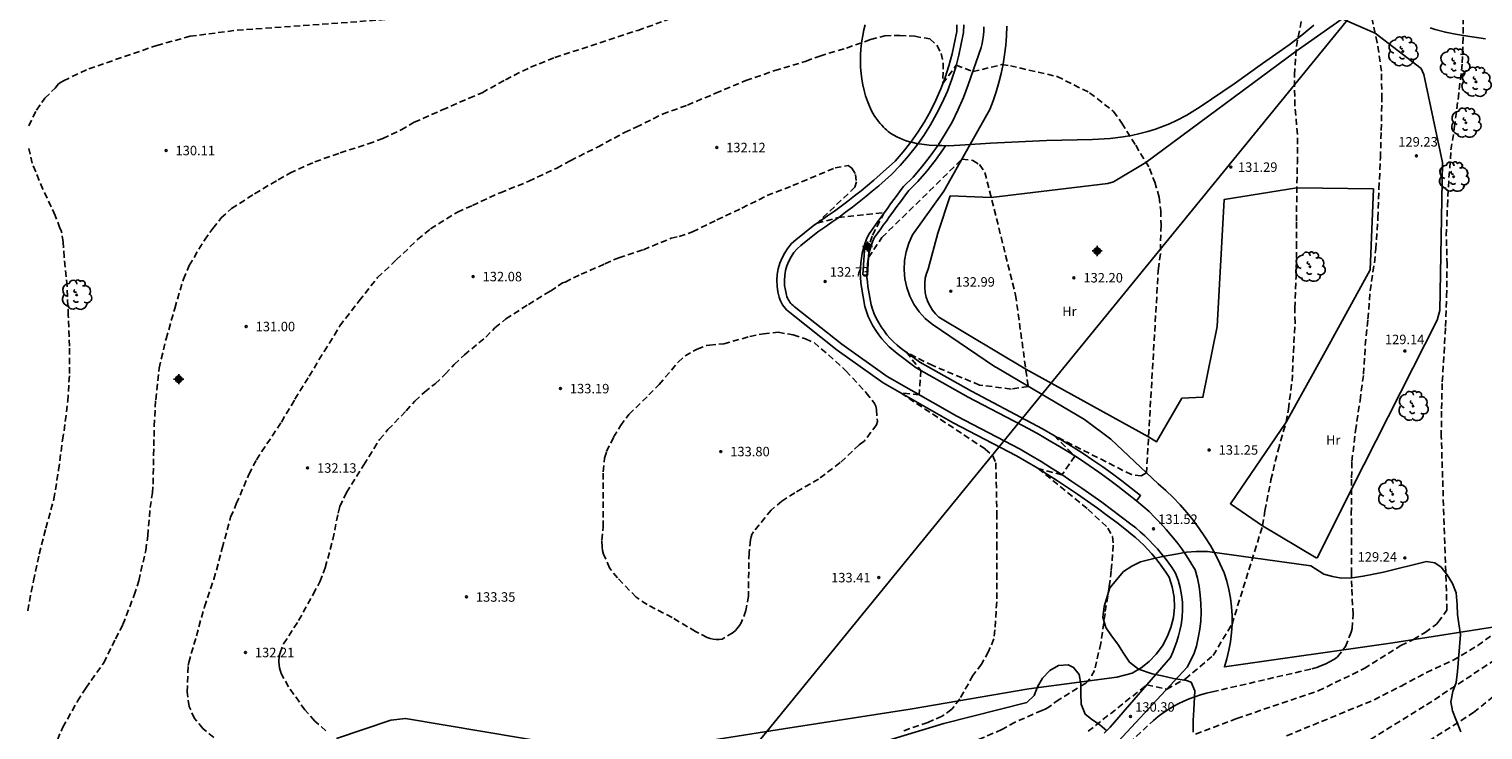
# Model space of a CAD drawing. Units: metres. Extents: x 581694 to 582044, y 4792540 to 4792790.
# Drawn here: x 581843 to 581958, y 4792649 to 4792705 of the extents above; entities that cross this region are included whole.
import ezdxf

# ---------------------------------------------------------------- set-up
doc = ezdxf.new("R2010")
doc.units = ezdxf.units.M
doc.header["$MEASUREMENT"] = 0
doc.linetypes.add('TRAZOS_NORMALES', pattern=[0.75, 0.5, -0.25])
for name, color, linetype in [('020194', 31, 'TRAZOS_NORMALES'), ('020195', 30, 'TRAZOS_NORMALES'), ('020204', 9, 'Continuous'), ('020308', 9, 'Continuous'), ('060110', 9, 'Continuous'), ('060113', 4, 'Continuous'), ('070101', 9, 'Continuous'), ('070104', 3, 'Continuous'), ('090101', 1, 'Continuous'), ('100106', 63, 'Continuous'), ('100202', 3, 'Continuous'), ('100301', 7, 'Continuous'), ('220104', 9, 'Continuous'), ('Centroides', 1, 'Continuous')]:
    doc.layers.add(name, color=color, linetype=linetype)
doc.styles.add('ARIAL', font='arial.ttf', dxfattribs={"height": 1})

# ---------------------------------------------------------------- blocks, each defined once
blk = doc.blocks.new('COTAPU')
blk.add_circle((0, 0), 0.075)
blk = doc.blocks.new('ARBOL')
blk.add_circle((0, 0), 0.0587)
for centre, radius, start, end in [((-0.28, 0.86), 0.3, 359.2878, 173.6078), ((0.1, 0.97), 0.21, 23.1565, 160.4665), ((-0.56, 0.38), 0.532, 92.28, 254.58), ((-0.09, 0.32), 0.12, 119.14, 310.56), ((0.44, 0.88), 0.24, 301.578, 139.328), ((0.66, 0.29), 0.443, 319.8556, 114.7656), ((0.82, -0.25), 0.383, 235.5275, 62.0275), ((-0.56, -0.34), 0.555, 142.64, 266.54), ((-0.3, -0.68), 0.45, 213.78, 295.32), ((-0.04, -0.38), 0.21, 189.64, 323.88), ((0.3, -0.62), 0.532, 224.67, 0.24)]:
    blk.add_arc(centre, radius, start, end)
blk = doc.blocks.new('Centroide')
for points in [[(0.4, 0), (-0.4, 0)], [(0, -0.4), (0, 0.4)]]:
    blk.add_lwpolyline(points)
for radius in [0.256, 0.159]:
    blk.add_circle((0, 0), radius)

msp = doc.modelspace()

# ---------------------------------------------------------------- linework, layer by layer
at = {"layer": '020194'}
for points, elevation in [([(581844.92, 4792648.46), (581845.35, 4792649.45), (581846.51, 4792651.51), (581847.16, 4792652.55), (581848.59, 4792654.55), (581849.51, 4792656.44), (581850.11, 4792657.57), (581850.99, 4792659.9), (581851.36, 4792661.04), (581851.91, 4792663.44), (581852.07, 4792664.6), (581852.26, 4792666.82), (581852.44, 4792667.98), (581852.5, 4792668.68), (581852.53, 4792670.96), (581852.59, 4792673.27), (581852.7, 4792675.36), (581852.97, 4792677.84), (581853.52, 4792680.17), (581854.21, 4792682.58), (581854.89, 4792684.89), (581855.35, 4792685.97), (581856.55, 4792687.98), (581857.21, 4792688.9), (581857.89, 4792689.73), (581858.71, 4792690.47), (581860.53, 4792691.65), (581862.4, 4792692.76), (581863.32, 4792693.28), (581865.3, 4792694.17), (581867.29, 4792694.88), (581869.52, 4792695.59), (581870.67, 4792696.01), (581872.12, 4792696.7), (581873.16, 4792697.3), (581875.38, 4792698.28), (581877.5, 4792699.21), (581878.53, 4792699.64), (581880.38, 4792700.67), (581882.36, 4792701.66), (581884.29, 4792702.42), (581890.86, 4792704.57), (581896.39, 4792706.56)], 130.64), ([(581956.18, 4792706.31), (581956.18, 4792704.01), (581956.09, 4792701.89), (581955.83, 4792699.6), (581955.54, 4792697.31), (581955.46, 4792696.78)], 128.64), ([(581926.49, 4792649.13), (581931.13, 4792652.8), (581932.71, 4792652.47), (581934.19, 4792653.27), (581936.39, 4792655.13), (581937.88, 4792657.61), (581940.3, 4792665.38), (581940.48, 4792666.57), (581940.96, 4792669.01), (581941.52, 4792671.37), (581942.16, 4792673.58), (581942.34, 4792674.61), (581942.63, 4792676.82), (581942.74, 4792679.12), (581942.87, 4792681.45), (581942.85, 4792682.61), (581942.95, 4792685.04), (581942.99, 4792687.39), (581942.99, 4792689.47), (581943, 4792691.73), (581943.05, 4792694.08), (581943.06, 4792696.34), (581942.85, 4792698.6), (581942.82, 4792701.06), (581942.98, 4792703.31), (581943.41, 4792705.57)], 130.64), ([(581857.29, 4792648.65), (581856.44, 4792649.35), (581855.78, 4792650.15), (581855.35, 4792651.09), (581855.18, 4792652.25), (581855.28, 4792654.34), (581855.31, 4792654.56), (581855.92, 4792656.68), (581856.56, 4792658.97), (581857.31, 4792661.16), (581857.97, 4792663.62), (581858.63, 4792666.06), (581859.08, 4792667.12), (581860.07, 4792669.45), (581860.67, 4792670.61), (581862.65, 4792673.59), (581863.72, 4792675.39), (581864.84, 4792677.22), (581866.03, 4792679.17), (581867.27, 4792681.19), (581868.8, 4792683.18), (581870.26, 4792685.01), (581871.74, 4792686.41), (581873.42, 4792688.02), (581874.44, 4792688.86), (581876.58, 4792690.2), (581877.76, 4792690.72), (581879.96, 4792691.73), (581882.22, 4792692.63), (581884.44, 4792693.67), (581885.51, 4792694.26), (581887.67, 4792695.34), (581889.81, 4792696.49), (581890.73, 4792696.91), (581892.82, 4792697.95), (581894.78, 4792698.66), (581897.01, 4792699.59), (581899.41, 4792700.6), (581901.69, 4792701.39), (581904.17, 4792702.13), (581905.26, 4792702.54), (581907.38, 4792703.17), (581909.28, 4792703.84), (581910.4, 4792704.14), (581911.59, 4792704.17), (581912.77, 4792704.1), (581913.96, 4792703.89), (581914.54, 4792703.37), (581914.85, 4792702.74), (581915.02, 4792702.01), (581915, 4792700.36), (581916.05, 4792701.81), (581917.37, 4792701.31), (581919.67, 4792701.86), (581920.34, 4792701.76), (581924.03, 4792700.92), (581926.61, 4792699.64), (581928.5, 4792698.16), (581929.17, 4792697.24), (581930.26, 4792695.48), (581931.36, 4792693.64), (581931.76, 4792692.57), (581932.11, 4792691.39), (581932.25, 4792690.31), (581932.26, 4792689.16), (581932.21, 4792686.89), (581932.05, 4792685.75)], 131.64), ([(581934.99, 4792648.9), (581938.26, 4792650.15), (581944.7, 4792652.33), (581948.34, 4792654.09), (581951.24, 4792655.91), (581952.24, 4792656.39), (581953.16, 4792656.94), (581954.05, 4792657.6), (581954.19, 4792657.76), (581954.89, 4792658.72), (581954.44, 4792672.44), (581954.46, 4792674.63), (581954.52, 4792676.78), (581954.67, 4792679.04), (581954.77, 4792681.16), (581954.86, 4792683.51), (581954.9, 4792686.04), (581954.84, 4792688.34), (581954.93, 4792690.68), (581955.05, 4792692.92), (581955.21, 4792695.11), (581955.46, 4792696.78)], 128.64), ([(581903.12, 4792692.3), (581906.46, 4792693.7), (581907.5, 4792693.87), (581907.8, 4792693.67), (581908.09, 4792693.18), (581908.15, 4792692.6), (581908.04, 4792692.17), (581905.05, 4792689.33), (581906.72, 4792689.76), (581910.36, 4792690.15), (581909.39, 4792688.3), (581909.17, 4792687.55)], 132.64), ([(581909.11, 4792686.61), (581910.17, 4792688.18), (581916.51, 4792694.38), (581917.38, 4792694.29), (581917.89, 4792693.95), (581918.33, 4792693.33), (581920.75, 4792683.64), (581921.75, 4792676.41), (581920.39, 4792676.2), (581917.9, 4792676.52), (581914.19, 4792678.05), (581912.11, 4792679.11), (581913.26, 4792677.67), (581913.13, 4792675.74), (581911.67, 4792675.89), (581918.35, 4792671.45), (581918.94, 4792670.93), (581919.19, 4792670.36), (581919.27, 4792666.38), (581919.26, 4792663.95), (581919.27, 4792661.62), (581919.26, 4792659.37), (581919.11, 4792657.15), (581919.03, 4792656.44), (581918.61, 4792655.43), (581918.05, 4792654.45), (581917.38, 4792653.55), (581916.34, 4792651.69), (581915.7, 4792650.87), (581914.94, 4792650.32), (581913.8, 4792649.84), (581911.89, 4792649.17)], 132.64), ([(581866.17, 4792649.17), (581865.29, 4792649.94), (581864.51, 4792650.83), (581863.2, 4792652.65), (581862.64, 4792653.71), (581862.49, 4792654.15), (581862.46, 4792654.38), (581862.44, 4792654.62), (581862.48, 4792655.09), (581862.54, 4792655.33), (581862.82, 4792656.06), (581864.01, 4792657.89), (581865.17, 4792659.98), (581865.68, 4792660.95), (581866.12, 4792662.07), (581866.72, 4792664.3), (581867.13, 4792666.39), (581867.18, 4792666.6), (581867.28, 4792666.9), (581867.8, 4792668.02), (581869.18, 4792670.21), (581870.42, 4792672.21), (581871.08, 4792672.99), (581872.52, 4792674.48), (581873.2, 4792675.25), (581873.97, 4792675.96), (581874.82, 4792676.62), (581875.62, 4792677.37), (581876.33, 4792678.14), (581877.13, 4792678.9), (581878.82, 4792680.31), (581879.55, 4792681.05), (581880.42, 4792681.75), (581882.2, 4792682.89), (581883.94, 4792683.95), (581884.89, 4792684.59), (581885.1, 4792684.66), (581886.36, 4792685.28), (581888.25, 4792686.1), (581889.34, 4792686.59), (581891.3, 4792687.22), (581893.49, 4792688.13), (581894.14, 4792688.26), (581895.19, 4792688.64), (581897.12, 4792689.58), (581899.09, 4792690.51), (581901.08, 4792691.5), (581903.12, 4792692.3)], 132.64), ([(581932.05, 4792685.75), (581931.11, 4792669.58), (581930.7, 4792669.34), (581929.92, 4792669.43), (581923.8, 4792672.52), (581925.45, 4792670.89), (581924.42, 4792669.42), (581922.54, 4792669.91), (581926.48, 4792666.69), (581928.06, 4792665.21), (581928.41, 4792664.54), (581928.48, 4792663.86), (581928.32, 4792661.82), (581928.16, 4792660.57), (581927.83, 4792658.46), (581927.5, 4792656.09), (581926.99, 4792653.95), (581926.64, 4792653.29), (581926.45, 4792653.07), (581926.3, 4792652.93), (581924.2, 4792651.64), (581923.32, 4792651.02), (581923.09, 4792650.89), (581922.84, 4792650.78), (581920.72, 4792649.85), (581919.66, 4792649.27), (581917.63, 4792648.39)], 131.64), ([(581908.78, 4792672.09), (581908.38, 4792671.79), (581906.87, 4792670.38), (581905.16, 4792669.08), (581903.28, 4792668), (581902.26, 4792667.33), (581901.4, 4792666.63), (581900.01, 4792664.91), (581899.89, 4792664.7), (581899.82, 4792664.5), (581899.78, 4792664.28), (581899.66, 4792663.24), (581899.62, 4792660.96), (581899.62, 4792659.84), (581899.41, 4792658.68), (581899.04, 4792657.71), (581898.9, 4792657.49), (581898.58, 4792657.11), (581898.39, 4792656.94), (581897.54, 4792656.43), (581897.29, 4792656.38), (581897.05, 4792656.39), (581896.82, 4792656.42), (581896.58, 4792656.47), (581896.35, 4792656.56), (581895.43, 4792657.02), (581893.56, 4792658.13), (581891.59, 4792659.15), (581890.72, 4792659.74), (581889.25, 4792661.26), (581888.62, 4792662.05), (581888.14, 4792663.14), (581888.07, 4792663.43), (581888.03, 4792663.7), (581888.01, 4792664.24), (581888.11, 4792665.3), (581888.12, 4792669.66), (581888.23, 4792670.73), (581888.38, 4792671.25), (581888.94, 4792672.4), (581889.49, 4792673.3), (581890.15, 4792674.2), (581891.73, 4792675.73), (581892.54, 4792676.56), (581894.06, 4792678.33), (581894.59, 4792678.82), (581895.56, 4792679.36), (581896.28, 4792679.64), (581896.53, 4792679.68), (581897.66, 4792679.77), (581899.72, 4792680.36), (581900.79, 4792680.58), (581901.97, 4792680.69), (581903.14, 4792680.48), (581904.12, 4792680.18), (581904.8, 4792679.87), (581906.51, 4792678.41), (581907.33, 4792677.65), (581908.93, 4792675.91), (581909.59, 4792675.07), (581909.68, 4792674.84), (581909.74, 4792674.59), (581909.81, 4792673.63), (581909.75, 4792673.38), (581908.78, 4792672.09)], 133.64), ([(581942.2, 4792648.77), (581949.13, 4792651.62), (581951.26, 4792652.71), (581953.27, 4792653.79), (581955.38, 4792654.75), (581957.33, 4792655.92), (581958.84, 4792657)], 127.64), ([(581906.56, 4792631.7), (581918.66, 4792633.4), (581925.59, 4792634.68), (581925.53, 4792636.27), (581926.14, 4792637.14), (581934.18, 4792641.86), (581941.22, 4792645.16), (581948.84, 4792648.47), (581953.27, 4792651.22), (581961.14, 4792656.4)], 126.64), ([(581952.18, 4792647.56), (581957, 4792650.62), (581960.58, 4792653.5)], 125.64)]:
    msp.add_lwpolyline(points, dxfattribs=dict(at, elevation=elevation))
at = {"layer": '020195', "elevation": 129.64}
for points in [[(581842.65, 4792697.03), (581843.26, 4792698.26), (581843.93, 4792699.2), (581844.74, 4792700), (581845.02, 4792700.33), (581845.21, 4792700.47), (581845.41, 4792700.59), (581847.4, 4792701.52), (581852.79, 4792703.38), (581855.42, 4792704.1), (581859.14, 4792704.58), (581885.6, 4792706.47)], [(581929.73, 4792648.21), (581931.67, 4792649.99), (581932.04, 4792650.29), (581932.42, 4792650.58), (581932.81, 4792650.84), (581933.22, 4792651.09), (581933.63, 4792651.31), (581934.06, 4792651.52), (581934.5, 4792651.71), (581934.94, 4792651.87), (581935.39, 4792652.02), (581935.85, 4792652.15), (581936.31, 4792652.25), (581944.2, 4792654.07), (581944.39, 4792654.13), (581944.59, 4792654.19), (581944.78, 4792654.26), (581944.97, 4792654.34), (581945.16, 4792654.42), (581945.35, 4792654.5), (581945.53, 4792654.59), (581945.71, 4792654.69), (581945.89, 4792654.79), (581946.06, 4792654.89), (581946.24, 4792655.01), (581946.85, 4792655.83), (581947.31, 4792656.98), (581947.38, 4792657.25), (581947.46, 4792658.37), (581947.35, 4792660.52), (581947.34, 4792661.59), (581947.34, 4792663.95), (581947.32, 4792666.33), (581947.34, 4792669.18), (581947.37, 4792670.48), (581947.65, 4792672.9), (581948.01, 4792675.3), (581948.29, 4792677.39), (581948.43, 4792679.66), (581948.64, 4792681.74), (581948.81, 4792683.97), (581949.15, 4792686.19), (581949.25, 4792687.26), (581949.43, 4792689.72), (581949.51, 4792692.03), (581949.62, 4792694.49), (581949.69, 4792696.65), (581949.74, 4792699.13), (581949.71, 4792701.33), (581949.38, 4792703.6), (581948.86, 4792705.97)], [(581842.57, 4792658.67), (581843.02, 4792661.04), (581843.48, 4792663.15), (581844.01, 4792665.2), (581844.64, 4792667.49), (581845.02, 4792669.78), (581845.32, 4792672.17), (581845.45, 4792672.9), (581845.74, 4792675.25), (581845.88, 4792677.43), (581845.87, 4792679.59), (581845.78, 4792682.03), (581845.69, 4792684.34), (581845.46, 4792686.63), (581845.38, 4792687.82), (581845.23, 4792688.73), (581845.12, 4792688.93), (581844.75, 4792689.94), (581843.77, 4792692), (581842.93, 4792694.06), (581842.65, 4792695.23)]]:
    msp.add_lwpolyline(points, dxfattribs=at)
at = {"layer": '060110'}
for points in [[(581916.65, 4792705.02), (581916.63, 4792704.41), (581916.27, 4792702.62), (581916.01, 4792701.65), (581915.7, 4792700.7), (581915.35, 4792699.77), (581914.95, 4792698.85), (581914.5, 4792697.96), (581914.01, 4792697.09), (581913.48, 4792696.25), (581912.9, 4792695.43), (581912.28, 4792694.65), (581911.63, 4792693.89), (581910.93, 4792693.17), (581910.43, 4792692.72), (581909.93, 4792692.28), (581909.41, 4792691.85), (581908.89, 4792691.42), (581908.37, 4792691), (581907.84, 4792690.59), (581907.3, 4792690.18), (581906.76, 4792689.78), (581906.21, 4792689.4), (581905.65, 4792689.01), (581905.1, 4792688.64), (581903.75, 4792687.56), (581903.47, 4792687.29), (581903.21, 4792686.99), (581902.99, 4792686.66), (581902.81, 4792686.31), (581902.66, 4792685.95), (581902.55, 4792685.57), (581902.48, 4792685.18), (581902.45, 4792684.79), (581902.47, 4792684.4), (581902.53, 4792684.01), (581902.62, 4792683.63), (581902.66, 4792683.51), (581902.7, 4792683.39), (581902.75, 4792683.28), (581902.82, 4792683.17), (581902.88, 4792683.07), (581902.96, 4792682.97), (581903.05, 4792682.88), (581903.14, 4792682.8), (581903.23, 4792682.72), (581907, 4792679.75), (581910.59, 4792677.18), (581916.11, 4792674.05), (581921.11, 4792671.44), (581921.95, 4792670.95), (581922.77, 4792670.46), (581923.59, 4792669.95), (581924.4, 4792669.43), (581925.21, 4792668.9), (581926, 4792668.36), (581926.79, 4792667.81), (581927.58, 4792667.25), (581928.35, 4792666.68), (581929.12, 4792666.1), (581929.88, 4792665.51), (581930.26, 4792665.22), (581930.62, 4792664.91), (581930.98, 4792664.59), (581931.32, 4792664.25), (581931.65, 4792663.91), (581931.97, 4792663.56), (581932.28, 4792663.19), (581932.58, 4792662.82), (581932.87, 4792662.44), (581933.14, 4792662.05), (581933.4, 4792661.65), (581933.61, 4792661.09), (581933.77, 4792660.51), (581933.89, 4792659.93), (581933.95, 4792659.34), (581933.97, 4792658.74), (581933.93, 4792658.15), (581933.85, 4792657.56), (581933.76, 4792657.11), (581933.64, 4792656.67), (581933.51, 4792656.23), (581933.36, 4792655.8), (581933.19, 4792655.38), (581933.01, 4792654.97), (581928.24, 4792649.45), (581927.77, 4792648.98)], [(581918.25, 4792704.86), (581918.23, 4792704.53), (581918.2, 4792704.2), (581918.16, 4792703.87), (581918.1, 4792703.54), (581918.03, 4792703.21), (581917, 4792700.25), (581916.62, 4792699.25), (581916.19, 4792698.27), (581915.72, 4792697.31), (581915.19, 4792696.38), (581914.62, 4792695.48)], [(581914.62, 4792695.48), (581914, 4792694.61), (581913.34, 4792693.77), (581912.64, 4792692.96), (581911.89, 4792692.21), (581911.63, 4792691.87), (581911.37, 4792691.53), (581911.12, 4792691.18), (581910.86, 4792690.84), (581910.61, 4792690.49), (581910.36, 4792690.15), (581910.11, 4792689.8), (581909.86, 4792689.45), (581909.61, 4792689.1), (581909.36, 4792688.75), (581909.11, 4792688.4), (581908.96, 4792688.05), (581908.83, 4792687.68), (581908.71, 4792687.31), (581908.62, 4792686.94), (581908.55, 4792686.56), (581908.5, 4792686.17), (581908.47, 4792685.79), (581908.46, 4792685.4), (581908.47, 4792685.01), (581908.5, 4792684.63), (581908.56, 4792684.25), (581908.81, 4792682.73), (581908.94, 4792682.33), (581909.09, 4792681.94), (581909.27, 4792681.56), (581909.46, 4792681.2), (581909.68, 4792680.84), (581909.92, 4792680.5), (581910.17, 4792680.17), (581910.45, 4792679.85), (581910.74, 4792679.55), (581911.05, 4792679.27), (581911.37, 4792679.01), (581912.88, 4792677.89), (581917.01, 4792675.56), (581921.8, 4792673.05), (581922.61, 4792672.6), (581923.42, 4792672.14), (581924.23, 4792671.66), (581925.02, 4792671.17), (581925.8, 4792670.67), (581926.58, 4792670.15), (581927.35, 4792669.62), (581928.11, 4792669.08), (581928.85, 4792668.52), (581929.59, 4792667.95), (581930.32, 4792667.37)], [(581928.89, 4792648.34), (581934.32, 4792654.2), (581934.87, 4792655.22), (581935.06, 4792655.87), (581935.21, 4792656.53), (581935.33, 4792657.2), (581935.4, 4792657.88), (581935.43, 4792658.55), (581935.42, 4792659.23), (581935.37, 4792659.91), (581935.28, 4792660.58), (581935.14, 4792661.25), (581934.97, 4792661.9), (581934.63, 4792662.46), (581934.27, 4792663.01), (581933.9, 4792663.55), (581933.5, 4792664.08), (581933.1, 4792664.59), (581932.67, 4792665.09), (581932.23, 4792665.58), (581931.78, 4792666.05), (581931.31, 4792666.51), (581930.82, 4792666.95), (581930.32, 4792667.37)]]:
    msp.add_lwpolyline(points, dxfattribs=at)
at = {"layer": '060113'}
for points in [[(581893.05, 4792647.84), (581902.38, 4792649.33), (581912.41, 4792650.89), (581921.81, 4792652.5), (581928.76, 4792653.41), (581929.98, 4792653.74), (581930.68, 4792654.15), (581931.32, 4792654.65), (581931.89, 4792655.23), (581932.37, 4792655.88), (581932.76, 4792656.59), (581933.05, 4792657.35), (581933.24, 4792658.14), (581933.32, 4792658.94), (581933.29, 4792659.75), (581933.15, 4792660.55), (581932.9, 4792661.33), (581932.65, 4792661.72), (581932.38, 4792662.09), (581932.11, 4792662.46), (581931.82, 4792662.82), (581931.53, 4792663.17), (581931.22, 4792663.51), (581930.9, 4792663.84), (581930.57, 4792664.16), (581930.23, 4792664.47), (581929.88, 4792664.76), (581929.52, 4792665.05), (581928.76, 4792665.64), (581928, 4792666.21), (581927.23, 4792666.78), (581926.45, 4792667.33), (581925.66, 4792667.88), (581924.87, 4792668.41), (581924.07, 4792668.94), (581923.27, 4792669.45), (581922.46, 4792669.96), (581921.64, 4792670.45), (581920.82, 4792670.93), (581915.82, 4792673.53), (581910.27, 4792676.68), (581906.64, 4792679.28), (581902.88, 4792682.25), (581902.75, 4792682.35), (581902.62, 4792682.47), (581902.51, 4792682.59), (581902.4, 4792682.72), (581902.31, 4792682.86), (581902.22, 4792683.01), (581902.15, 4792683.17), (581902.09, 4792683.32), (581902.05, 4792683.48), (581901.94, 4792683.9), (581901.87, 4792684.35), (581901.86, 4792684.8), (581901.89, 4792685.26), (581901.97, 4792685.71), (581902.09, 4792686.15), (581902.27, 4792686.57), (581902.48, 4792686.97), (581902.74, 4792687.35), (581903.03, 4792687.7), (581903.36, 4792688.01), (581904.74, 4792689.12), (581905.32, 4792689.51), (581905.87, 4792689.89), (581906.41, 4792690.27), (581906.94, 4792690.66), (581907.47, 4792691.06), (581908, 4792691.47), (581908.52, 4792691.88), (581909.03, 4792692.31), (581909.54, 4792692.73), (581910.04, 4792693.17), (581910.53, 4792693.62), (581911.22, 4792694.23), (581911.86, 4792694.96), (581912.46, 4792695.72), (581913.02, 4792696.51), (581913.54, 4792697.33), (581914.02, 4792698.18), (581914.45, 4792699.05), (581914.84, 4792699.94), (581915.19, 4792700.85), (581915.48, 4792701.77), (581915.74, 4792702.72), (581916.09, 4792704.47), (581916.11, 4792705)], [(581930.32, 4792667.37), (581930.65, 4792667.78), (581929.91, 4792668.36), (581929.17, 4792668.94), (581928.41, 4792669.5), (581927.65, 4792670.05), (581926.87, 4792670.58), (581926.09, 4792671.1), (581925.3, 4792671.61), (581924.5, 4792672.11), (581923.69, 4792672.59), (581922.87, 4792673.05), (581922.04, 4792673.51), (581917.26, 4792676.02), (581913.17, 4792678.32), (581911.69, 4792679.42), (581911.39, 4792679.67), (581911.1, 4792679.93), (581910.83, 4792680.21), (581910.57, 4792680.5), (581910.34, 4792680.8), (581910.12, 4792681.12), (581909.92, 4792681.45), (581909.73, 4792681.8), (581909.57, 4792682.15), (581909.43, 4792682.51), (581909.31, 4792682.85), (581909.07, 4792684.32), (581909.02, 4792684.69), (581908.99, 4792685.05), (581909.03, 4792686.11), (581909.13, 4792686.83), (581909.21, 4792687.18), (581909.32, 4792687.52), (581909.44, 4792687.85), (581909.57, 4792688.15), (581909.78, 4792688.45), (581910.03, 4792688.8), (581910.28, 4792689.15), (581910.53, 4792689.49), (581910.78, 4792689.84), (581911.03, 4792690.19), (581911.28, 4792690.53), (581911.54, 4792690.87), (581911.79, 4792691.22), (581912.05, 4792691.56), (581912.3, 4792691.9), (581913.02, 4792692.61), (581913.74, 4792693.44), (581914.42, 4792694.3), (581915.05, 4792695.19), (581915.21, 4792695.45), (581914.62, 4792695.48)], [(581867.02, 4792648.55), (581871.3, 4792650.01), (581872.48, 4792650.15), (581884.71, 4792648.08)]]:
    msp.add_lwpolyline(points, dxfattribs=at)
at = {"layer": '070101'}
msp.add_lwpolyline([(581958.85, 4792657.42), (581950.61, 4792656.13), (581937.28, 4792654.22), (581937.48, 4792654.87), (581937.64, 4792655.54), (581937.76, 4792656.22), (581937.84, 4792656.91), (581937.88, 4792657.6), (581937.88, 4792658.29), (581937.83, 4792658.97), (581937.75, 4792659.66), (581937.62, 4792660.34), (581937.46, 4792661.01), (581937.25, 4792661.66), (581936.92, 4792662.4), (581936.56, 4792663.11), (581936.17, 4792663.82), (581935.74, 4792664.5), (581935.29, 4792665.17), (581934.81, 4792665.82), (581934.31, 4792666.44), (581933.78, 4792667.04), (581933.22, 4792667.62), (581932.64, 4792668.18), (581932.03, 4792668.71), (581928.28, 4792672.24), (581926.21, 4792673.78), (581920.97, 4792676.87), (581919.23, 4792677.9), (581919.08, 4792677.99), (581914.15, 4792681.32), (581913.6, 4792681.78), (581913.12, 4792682.32), (581912.71, 4792682.91), (581912.38, 4792683.55), (581912.14, 4792684.22), (581911.99, 4792684.92), (581911.93, 4792685.64), (581911.96, 4792686.36), (581912.08, 4792687.06), (581912.3, 4792687.75), (581912.6, 4792688.4), (581915.07, 4792691.84), (581918.72, 4792698.3), (581918.99, 4792699), (581919.22, 4792699.72), (581919.43, 4792700.44), (581919.61, 4792701.17), (581919.76, 4792701.9), (581919.88, 4792702.64), (581919.97, 4792703.39), (581920.02, 4792704.14), (581920.05, 4792704.89)], dxfattribs=at)
at = {"layer": '070104'}
msp.add_lwpolyline([(581915.57, 4792691.47), (581918.83, 4792691.36), (581928.06, 4792692.45), (581928.49, 4792692.6), (581931.06, 4792694.13), (581942.95, 4792702.93), (581946.59, 4792705.48), (581949.21, 4792704.36), (581952.84, 4792701.56), (581953.05, 4792701.09), (581954.55, 4792694.13), (581954.32, 4792682.42), (581954.11, 4792681.64), (581947.33, 4792668.28), (581944.65, 4792662.87), (581944.55, 4792662.85), (581940.3, 4792665.38), (581937.75, 4792667.13), (581942.16, 4792673.58), (581945.12, 4792678.91), (581948.82, 4792685.62), (581949.07, 4792692.03), (581943, 4792692.11), (581937.25, 4792691.19), (581936.71, 4792681.15), (581935.58, 4792675.55), (581933.92, 4792675.47), (581931.91, 4792672.03), (581931.27, 4792672.41), (581921.56, 4792677.78), (581914.69, 4792681.89), (581914.42, 4792682.15), (581914.18, 4792682.44), (581913.98, 4792682.76), (581913.81, 4792683.1), (581913.68, 4792683.46), (581913.6, 4792683.83), (581913.56, 4792684.2), (581913.56, 4792684.58), (581913.6, 4792684.96), (581913.69, 4792685.33), (581913.82, 4792685.68), (581914.61, 4792688.54), (581915.57, 4792691.47)], dxfattribs=at)
at = {"layer": '090101'}
msp.add_lwpolyline([(581909.17, 4792687.55), (581909.02, 4792685.22), (581908.67, 4792685.24), (581908.83, 4792687.58), (581909.17, 4792687.55)], dxfattribs=at)
at = {"layer": '100106', "color": 63}
for points in [[(581908.86, 4792705.02), (581908.75, 4792704.6), (581908.66, 4792704.17), (581908.59, 4792703.74), (581908.54, 4792703.31), (581908.51, 4792703.1), (581908.48, 4792702.61), (581908.47, 4792702.12), (581908.49, 4792701.65), (581908.52, 4792701.17), (581908.58, 4792700.71), (581908.66, 4792700.26), (581908.76, 4792699.81), (581908.88, 4792699.39), (581909.02, 4792698.97), (581909.18, 4792698.58), (581909.36, 4792698.2), (581909.57, 4792697.84), (581909.67, 4792697.67), (581909.79, 4792697.51), (581909.91, 4792697.35), (581910.03, 4792697.2), (581910.16, 4792697.06), (581910.29, 4792696.92), (581910.43, 4792696.79), (581910.54, 4792696.69), (581910.68, 4792696.58), (581910.89, 4792696.42), (581911.12, 4792696.28), (581911.35, 4792696.15), (581911.59, 4792696.04), (581911.84, 4792695.93), (581912.09, 4792695.84), (581912.36, 4792695.76), (581912.63, 4792695.69), (581912.9, 4792695.63), (581913.33, 4792695.56), (581913.92, 4792695.49), (581914.52, 4792695.46), (581915.47, 4792695.45), (581916.77, 4792695.51), (581918.76, 4792695.66), (581923.19, 4792695.86), (581926.85, 4792695.93), (581928.24, 4792696.03), (581929.26, 4792696.15), (581929.93, 4792696.26), (581930.58, 4792696.4), (581931.23, 4792696.57), (581931.83, 4792696.76), (581932.39, 4792696.96), (581932.94, 4792697.19), (581933.49, 4792697.45), (581934.3, 4792697.87), (581935.37, 4792698.51), (581938.06, 4792700.33), (581940.3, 4792701.94), (581942.4, 4792703.43), (581943.41, 4792704.19), (581944.36, 4792704.98)], [(581953.57, 4792704.76), (581953.97, 4792704.63), (581954.77, 4792704.42), (581955.57, 4792704.26), (581956.36, 4792704.13), (581957.94, 4792703.9)], [(581934.8, 4792649.05), (581934.81, 4792649.98), (581934.85, 4792650.82), (581934.95, 4792652.32), (581934.64, 4792653.02), (581934.27, 4792653.14), (581933.26, 4792653.32), (581932.35, 4792653.52), (581931.56, 4792653.68), (581930.49, 4792654.04), (581929.77, 4792654.6), (581929.3, 4792655.31), (581928.85, 4792656.01), (581928.35, 4792656.68), (581927.9, 4792657.34), (581927.65, 4792658.17), (581927.76, 4792659.01), (581928.2, 4792660.48), (581929.3, 4792661.77), (581929.95, 4792662.2), (581930.64, 4792662.53), (581931.69, 4792662.81), (581932.51, 4792662.97), (581933.3, 4792663.12), (581934.29, 4792663.3), (581935.04, 4792663.36), (581935.93, 4792663.36), (581944.13, 4792662.22), (581945.15, 4792661.56), (581945.83, 4792661.38), (581946.54, 4792661.25), (581947.39, 4792661.26), (581948.25, 4792661.4), (581949.07, 4792661.57), (581949.87, 4792661.73), (581953.27, 4792662.56), (581953.92, 4792662.46), (581954.44, 4792662.1), (581954.91, 4792661.5), (581955.33, 4792660.81), (581955.62, 4792660.07), (581955.71, 4792659.13), (581955.73, 4792658.38), (581955.84, 4792657.62), (581955.96, 4792656.8), (581955.73, 4792653.85), (581955.63, 4792653), (581955.35, 4792652.27), (581955.2, 4792651.47), (581955.34, 4792650.76), (581955.62, 4792650), (581955.99, 4792649.08)], [(581906.18, 4792647.07), (581915.06, 4792649.76), (581921.65, 4792651.41), (581922.23, 4792651.96), (581922.49, 4792652.65), (581922.88, 4792653.33), (581923.45, 4792653.94), (581924.15, 4792654.33), (581924.91, 4792654.4), (581925.34, 4792654.18), (581925.77, 4792653.62), (581925.92, 4792652.88), (581925.92, 4792652.1), (581925.93, 4792651.27), (581926.26, 4792650.48), (581926.75, 4792650.08), (581927.42, 4792649.65), (581927.97, 4792649.17)]]:
    msp.add_lwpolyline(points, dxfattribs=at)
at = {"layer": '220104'}
msp.add_lwpolyline([(581948.79, 4792707.58), (581900.01, 4792647.82), (581889.25, 4792634.88)], dxfattribs=at)

# ---------------------------------------------------------------- block references
at = {"layer": '020204', "rotation": 359.99}
for p in [(581853.52, 4792695.07, 130.1), (581897.1, 4792695.31, 132.11), (581952.47, 4792694.64, 129.22), (581937.78, 4792693.76, 131.29), (581877.82, 4792685.09, 132.08), (581925.37, 4792685, 132.2), (581859.86, 4792681.14, 131), (581951.56, 4792679.21, 129.14), (581884.73, 4792676.24, 133.18), (581897.42, 4792671.25, 133.8), (581936.07, 4792671.38, 131.25), (581864.72, 4792669.96, 132.13), (581951.56, 4792662.84, 129.24), (581909.92, 4792661.29, 133.41), (581877.29, 4792659.76, 133.34), (581859.8, 4792655.37, 132.21)]:
    msp.add_blockref('COTAPU', p, dxfattribs=at)
at = {"layer": '020204'}
for p in [(581905.68, 4792684.71, 132.73), (581915.62, 4792683.93, 132.99), (581931.67, 4792665.15, 131.51), (581929.85, 4792650.31, 130.3)]:
    msp.add_blockref('COTAPU', p, dxfattribs=at)
at = {"layer": '100202'}
for p, rotation in [((581951.4, 4792702.9), 359.99), ((581951.4, 4792702.9), 359.9987685839998), ((581955.5, 4792701.96), 359.9987685839998), ((581957.19, 4792700.5), 359.9987685839998), ((581956.39, 4792697.26), 359.9987685839998), ((581955.42, 4792692.99), 359.99), ((581955.43, 4792692.99), 359.9987685839998), ((581944.05, 4792685.87), 359.99), ((581846.44, 4792683.65), 359.99), ((581952.21, 4792674.86), 359.99), ((581950.6, 4792667.87), 359.99)]:
    msp.add_blockref('ARBOL', p, dxfattribs=dict(at, rotation=rotation))
at = {"layer": 'Centroides', "rotation": 359.9987685839998}
for p in [(581909.04, 4792687.47), (581927.21, 4792687.12)]:
    msp.add_blockref('Centroide', p, dxfattribs=at)
at = {"layer": 'Centroides'}
msp.add_blockref('Centroide', (581854.52, 4792676.98), dxfattribs=at)

# ---------------------------------------------------------------- texts
at = {"layer": '020308', "style": 'ARIAL'}
for s, p in [('129.23', (581951.04, 4792695.38)), ('130.11', (581854.27, 4792694.69)), ('132.12', (581897.85, 4792694.93)), ('131.29', (581938.35, 4792693.38)), ('132.08', (581878.57, 4792684.72)), ('132.20', (581926.12, 4792684.63)), ('131.00', (581860.61, 4792680.77)), ('129.14', (581949.98, 4792679.75)), ('133.19', (581885.48, 4792675.86)), ('131.25', (581936.82, 4792671.01)), ('133.80', (581898.17, 4792670.88)), ('132.13', (581865.47, 4792669.58)), ('129.24', (581947.82, 4792662.55)), ('133.41', (581906.15, 4792660.91)), ('133.35', (581878.04, 4792659.38)), ('132.21', (581860.55, 4792654.99))]:
    msp.add_text(s, height=0.75, rotation=359.99, dxfattribs=at).set_placement(p)
for s, p in [('132.73', (581906.05, 4792685.09)), ('132.99', (581915.99, 4792684.3)), ('131.52', (581932.04, 4792665.53)), ('130.30', (581930.22, 4792650.68))]:
    msp.add_text(s, height=0.75, dxfattribs=at).set_placement(p)
at = {"layer": '100301', "style": 'ARIAL'}
for p in [(581924.44, 4792681.97), (581945.32, 4792671.79)]:
    msp.add_text('Hr', height=0.75, dxfattribs=at).set_placement(p)

doc.saveas('drawing.dxf')
